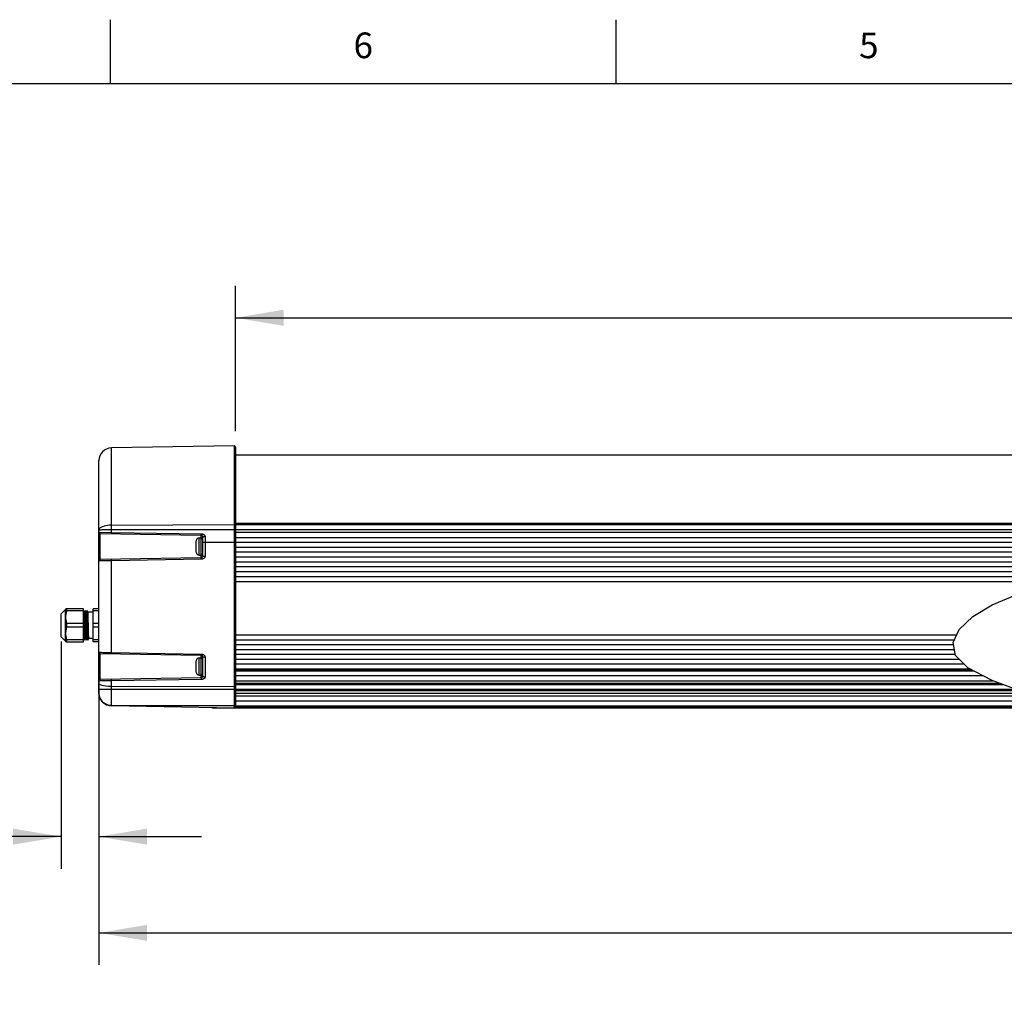
# Model space of a CAD drawing. Units: inches. Extents: x 0.4 to 16.6, y 0.6 to 10.4.
# Drawn here: x 4.2 to 8, y 6.6 to 10.4 of the extents above; entities that cross this region are included whole.
import ezdxf

# ---------------------------------------------------------------- set-up
doc = ezdxf.new("R2010")
doc.units = ezdxf.units.IN
doc.header["$LTSCALE"] = 0.935
doc.header["$MEASUREMENT"] = 0
doc.layers.get('0').update_dxf_attribs({"linetype": 'CONTINUOUS'})
for name, color, linetype in [('02___PRT_ALL_AXES', 7, 'CONTINUOUS'), ('3_ALL_AXES', 7, 'CONTINUOUS'), ('7_ALL_FEATURES', 7, 'CONTINUOUS'), ('AXIS', 7, 'CONTINUOUS'), ('DRIVEN_DIMS', 7, 'CONTINUOUS')]:
    doc.layers.add(name, color=color, linetype=linetype)
doc.styles.add('TEXTSTYLE_2', font='txt', dxfattribs={"width": 0.8})
doc.dimstyles.new('DIMSTYLE_1', dxfattribs={"dimtxt": 0.1, "dimasz": 0.1875, "dimexe": 0.125, "dimexo": 0.0625, "dimgap": 0.1, "dimtad": 0, "dimtih": 1, "dimtoh": 1, "dimdec": 1, "dimlfac": 4, "dimzin": 4, "dimdsep": 46, "dimtxsty": 'STANDARD', "dimblk": '_FILLED', "dimblk1": '_FILLED', "dimblk2": '_FILLED', "dimcen": 0.09, "dimadec": 0, "dimazin": 0, "dimtp": 0.005, "dimtm": 0.005, "dimtfac": 1, "dimtdec": 1, "dimtofl": 0, "dimtmove": 0, "dimatfit": 3, "dimldrblk": '_FILLED', "dimfxl": 1, "dimtolj": 1, "dimtzin": 4, "dimarcsym": 0})

# ---------------------------------------------------------------- blocks, each defined once
blk = doc.blocks.new('_FILLED')
at = {"color": 0, "linetype": 'BYBLOCK'}
blk.add_solid([(0, 0), (-1, 0.167), (-1, -0.167)], dxfattribs=at)
blk = doc.blocks.new('*D1')
at = {"layer": 'DRIVEN_DIMS', "color": 7, "linetype": 'CONTINUOUS'}
for p, q in [((4.3676, 7.94), (4.3676, 7.0542)), ((4.5153, 7.8355), (4.5153, 7.0542)), ((4.3676, 7.1792), (3.8551, 7.1792)), ((4.5153, 7.1792), (4.9153, 7.1792))]:
    blk.add_line(p, q, dxfattribs=at)
at = {"layer": 'DRIVEN_DIMS', "color": 7, "linetype": 'CONTINUOUS', "xscale": 0.1875, "yscale": 0.1875, "zscale": 0.1875}
blk.add_blockref('_FILLED', (4.3676, 7.1792), dxfattribs=at)
at = {"layer": 'DRIVEN_DIMS', "color": 7, "linetype": 'CONTINUOUS', "xscale": 0.1875, "yscale": 0.1875, "zscale": 0.1875, "rotation": 180}
blk.add_blockref('_FILLED', (4.5153, 7.1792), dxfattribs=at)
at = {"layer": 'DRIVEN_DIMS', "color": 7, "linetype": 'CONTINUOUS', "insert": (3.6551, 7.2292), "char_height": 0.1, "width": 0.5, "attachment_point": 3, "line_spacing_factor": 0.9}
blk.add_mtext('15.0\\P[.59]', dxfattribs=at)
blk = doc.blocks.new('*D2')
at = {"layer": 'DRIVEN_DIMS', "color": 7, "linetype": 'CONTINUOUS'}
for p, q in [((4.5153, 7.8355), (4.5153, 6.6792)), ((12.6052, 7.8347), (12.6052, 6.6792)), ((4.5153, 6.8042), (8.1103, 6.8042)), ((12.6052, 6.8042), (9.0103, 6.8042))]:
    blk.add_line(p, q, dxfattribs=at)
at = {"layer": 'DRIVEN_DIMS', "color": 7, "linetype": 'CONTINUOUS', "xscale": 0.1875, "yscale": 0.1875, "zscale": 0.1875, "rotation": 180}
blk.add_blockref('_FILLED', (4.5153, 6.8042), dxfattribs=at)
at = {"layer": 'DRIVEN_DIMS', "color": 7, "linetype": 'CONTINUOUS', "xscale": 0.1875, "yscale": 0.1875, "zscale": 0.1875}
blk.add_blockref('_FILLED', (12.6052, 6.8042), dxfattribs=at)
at = {"layer": 'DRIVEN_DIMS', "color": 7, "linetype": 'CONTINUOUS', "insert": (8.5103, 6.8542), "char_height": 0.1, "width": 0.7, "attachment_point": 2, "line_spacing_factor": 0.9}
blk.add_mtext('1204.6\\P[47.42]', dxfattribs=at)
blk = doc.blocks.new('*D3')
at = {"layer": 'DRIVEN_DIMS', "color": 7, "linetype": 'CONTINUOUS'}
for p, q in [((5.0468, 8.7593), (5.0468, 9.3256)), ((12.0737, 8.7585), (12.0737, 9.3256)), ((5.0468, 9.2006), (8.1103, 9.2006)), ((12.0737, 9.2006), (9.0103, 9.2006))]:
    blk.add_line(p, q, dxfattribs=at)
at = {"layer": 'DRIVEN_DIMS', "color": 7, "linetype": 'CONTINUOUS', "xscale": 0.1875, "yscale": 0.1875, "zscale": 0.1875, "rotation": 180}
blk.add_blockref('_FILLED', (5.0468, 9.2006), dxfattribs=at)
at = {"layer": 'DRIVEN_DIMS', "color": 7, "linetype": 'CONTINUOUS', "xscale": 0.1875, "yscale": 0.1875, "zscale": 0.1875}
blk.add_blockref('_FILLED', (12.0737, 9.2006), dxfattribs=at)
at = {"layer": 'DRIVEN_DIMS', "color": 7, "linetype": 'CONTINUOUS', "insert": (8.5103, 9.2506), "char_height": 0.1, "width": 0.7, "attachment_point": 2, "line_spacing_factor": 0.9}
blk.add_mtext('1096.6\\P[43.17]', dxfattribs=at)

msp = doc.modelspace()

# ---------------------------------------------------------------- linework, layer by layer
at = {"color": 7, "linetype": 'CONTINUOUS'}
for p, q in [((4.56, 10.112), (4.56, 10.362)), ((6.53, 10.112), (6.53, 10.362)), ((16.38, 10.112), (0.62, 10.112)), ((7.9959, 8.0828), (8.092, 8.1228)), ((4.3854, 8.0645), (4.3676, 8.0468)), ((4.3866, 8.0666), (4.3854, 8.0645)), ((4.3854, 7.9405), (4.3854, 8.0645)), ((4.4576, 8.0536), (4.4552, 8.0577)), ((4.4614, 8.0598), (4.4578, 8.0536)), ((4.4615, 8.0598), (4.4614, 8.0598)), ((4.465, 8.0536), (4.4615, 8.0598)), ((4.4688, 8.0598), (4.4652, 8.0536)), ((4.4724, 8.0536), (4.4688, 8.0598)), ((7.9195, 8.0364), (7.9959, 8.0828)), ((4.3676, 7.9582), (4.3676, 8.0468)), ((4.4576, 8.0536), (4.4576, 8.0536)), ((4.4579, 8.0536), (4.4576, 8.0536)), ((4.465, 8.0536), (4.465, 8.0536)), ((4.4652, 8.0536), (4.465, 8.0536)), ((4.4926, 8.0536), (4.4723, 8.0536)), ((4.4724, 8.0536), (4.4724, 8.0536)), ((7.8672, 7.986), (7.9195, 8.0364)), ((7.8432, 7.9349), (7.8672, 7.986)), ((4.3854, 7.9405), (4.3676, 7.9582)), ((4.4552, 7.9494), (4.4577, 7.9452)), ((4.4578, 7.9452), (4.4613, 7.9513)), ((4.4616, 7.9513), (4.4613, 7.9513)), ((4.4615, 7.9513), (4.4651, 7.9452)), ((4.4615, 7.9513), (4.4615, 7.9513)), ((4.4651, 7.9452), (4.4687, 7.9513)), ((4.4651, 7.9452), (4.4651, 7.9452)), ((4.4689, 7.9513), (4.4687, 7.9513)), ((4.4689, 7.9513), (4.4724, 7.9452)), ((4.4689, 7.9513), (4.4689, 7.9513)), ((4.4725, 7.9452), (4.4724, 7.9452)), ((4.4725, 7.9452), (4.4761, 7.9513)), ((4.4926, 7.9513), (4.476, 7.9513)), ((4.3866, 7.9384), (4.3854, 7.9405)), ((7.8523, 7.8855), (7.8432, 7.9349)), ((7.9009, 7.8369), (7.8523, 7.8855)), ((7.9959, 7.7869), (7.9009, 7.8369)), ((8.1329, 7.7362), (7.9959, 7.7869))]:
    msp.add_line(p, q, dxfattribs=at)
for points in [[(4.4631, 8.0122), (4.4629, 8.0212), (4.4627, 8.0297), (4.4625, 8.0375), (4.4623, 8.0444), (4.4621, 8.0502), (4.4619, 8.0547), (4.4617, 8.0578), (4.4615, 8.0595), (4.4615, 8.0598)], [(4.4709, 7.9903), (4.4705, 8.0088), (4.4703, 8.0179), (4.4701, 8.0267), (4.4699, 8.0348), (4.4697, 8.042), (4.4696, 8.0482), (4.4694, 8.0532), (4.4692, 8.0569), (4.469, 8.0591), (4.4688, 8.0598)], [(4.4688, 8.0598), (4.4688, 8.0598), (4.4688, 8.0598)], [(4.4556, 8.0147), (4.4554, 8.0235), (4.4552, 8.0318)], [(4.4592, 8.0107), (4.4591, 8.0187), (4.4589, 8.0263), (4.4587, 8.0333), (4.4585, 8.0395), (4.4583, 8.0447), (4.4581, 8.0488), (4.4579, 8.0517), (4.4577, 8.0533), (4.4576, 8.0536)], [(4.4579, 8.0536), (4.458, 8.0535), (4.4582, 8.0521), (4.4584, 8.0493), (4.4585, 8.0453), (4.4587, 8.0401), (4.4589, 8.0339), (4.4591, 8.0268), (4.4593, 8.0191), (4.4595, 8.0109)], [(4.467, 7.9945), (4.4666, 8.0105), (4.4664, 8.0183), (4.4663, 8.0257), (4.4661, 8.0325), (4.4659, 8.0387), (4.4657, 8.0439), (4.4655, 8.0481), (4.4653, 8.0511), (4.4652, 8.053), (4.465, 8.0536)], [(4.4673, 7.9945), (4.4669, 8.0105), (4.4667, 8.0183), (4.4665, 8.0257), (4.4664, 8.0325), (4.4662, 8.0387), (4.466, 8.0439), (4.4658, 8.0481), (4.4656, 8.0511), (4.4654, 8.053), (4.4652, 8.0536)], [(4.4744, 7.9945), (4.474, 8.0105), (4.4738, 8.0183), (4.4736, 8.0257), (4.4735, 8.0325), (4.4733, 8.0387), (4.4731, 8.0439), (4.4729, 8.0481), (4.4727, 8.0511), (4.4725, 8.053), (4.4724, 8.0536)], [(4.4577, 7.9452), (4.4575, 7.946), (4.4573, 7.9483), (4.4571, 7.952), (4.457, 7.957), (4.4568, 7.9632), (4.4566, 7.9704), (4.4564, 7.9785), (4.4562, 7.9872), (4.456, 7.9963), (4.4556, 8.0147)], [(4.4613, 7.9513), (4.4611, 7.9519), (4.4609, 7.9538), (4.4607, 7.9569), (4.4605, 7.9611), (4.4604, 7.9663), (4.4602, 7.9724), (4.46, 7.9792), (4.4598, 7.9866), (4.4596, 7.9945), (4.4592, 8.0107)], [(4.4615, 7.9513), (4.4614, 7.9519), (4.4612, 7.9538), (4.461, 7.9569), (4.4608, 7.9611), (4.4606, 7.9663), (4.4604, 7.9724), (4.4603, 7.9792), (4.4601, 7.9866), (4.4599, 7.9945), (4.4595, 8.0109)], [(4.4651, 7.9452), (4.465, 7.9455), (4.4648, 7.9473), (4.4646, 7.9506), (4.4644, 7.9552), (4.4642, 7.9611), (4.464, 7.9681), (4.4638, 7.976), (4.4636, 7.9845), (4.4634, 7.9936), (4.4631, 8.0122)], [(4.4687, 7.9513), (4.4685, 7.9519), (4.4683, 7.9538), (4.4681, 7.9569), (4.4679, 7.9611), (4.4677, 7.9663), (4.4676, 7.9724), (4.4674, 7.9792), (4.4672, 7.9866), (4.467, 7.9945)], [(4.4689, 7.9513), (4.4688, 7.9519), (4.4686, 7.9538), (4.4684, 7.9569), (4.4682, 7.9611), (4.468, 7.9663), (4.4678, 7.9724), (4.4676, 7.9792), (4.4675, 7.9866), (4.4673, 7.9945)], [(4.4724, 7.9452), (4.4724, 7.9452), (4.4722, 7.9465), (4.472, 7.9492), (4.4718, 7.9534), (4.4717, 7.9588), (4.4715, 7.9654), (4.4713, 7.973), (4.4711, 7.9814), (4.4709, 7.9903)], [(4.476, 7.9513), (4.4759, 7.9519), (4.4757, 7.9538), (4.4755, 7.9569), (4.4753, 7.9611), (4.4751, 7.9663), (4.4749, 7.9724), (4.4747, 7.9792), (4.4746, 7.9866), (4.4744, 7.9945)], [(4.4578, 7.9452), (4.4577, 7.9451), (4.4577, 7.9452)]]:
    msp.add_lwpolyline(points, dxfattribs=at)
at = {"layer": '02___PRT_ALL_AXES', "color": 7, "linetype": 'CONTINUOUS'}
for p, q in [((4.9582, 7.6793), (4.9582, 7.6817)), ((4.9737, 7.6793), (4.9582, 7.6793))]:
    msp.add_line(p, q, dxfattribs=at)
at = {"layer": '3_ALL_AXES', "color": 7, "linetype": 'CONTINUOUS'}
for p, q in [((8.436, 8.6654), (5.0468, 8.6654)), ((8.7699, 8.3996), (5.0468, 8.3996)), ((5.0468, 8.3649), (8.7365, 8.3649)), ((5.0468, 8.3452), (8.7161, 8.3452)), ((8.684, 8.3255), (5.0468, 8.3255)), ((8.6519, 8.306), (5.0468, 8.306)), ((8.612, 8.2869), (5.0468, 8.2869)), ((8.5662, 8.2679), (5.0468, 8.2679)), ((8.5136, 8.2488), (5.0468, 8.2488)), ((8.4541, 8.2297), (5.0468, 8.2297)), ((8.3892, 8.2106), (5.0468, 8.2106)), ((8.3214, 8.1916), (5.0468, 8.1916)), ((8.2522, 8.1721), (5.0468, 8.1721)), ((7.8569, 7.9641), (5.0468, 7.9641)), ((7.8479, 7.9448), (5.0468, 7.9448)), ((7.8449, 7.9259), (5.0468, 7.9259)), ((7.8483, 7.907), (5.0468, 7.907)), ((7.8518, 7.8882), (5.0468, 7.8882)), ((7.8684, 7.8694), (5.0468, 7.8694)), ((7.8872, 7.8506), (5.0468, 7.8506)), ((7.9112, 7.8314), (5.0468, 7.8314)), ((5.0468, 7.7284), (8.1574, 7.7284)), ((5.0468, 7.7088), (8.2197, 7.7088)), ((5.0468, 7.6891), (8.2837, 7.6891))]:
    msp.add_line(p, q, dxfattribs=at)
at = {"layer": '7_ALL_FEATURES', "color": 7, "linetype": 'CONTINUOUS'}
for p, q in [((5.0418, 8.7017), (4.5636, 8.6934)), ((4.5636, 8.3647), (4.5636, 8.6934)), ((5.0418, 8.7017), (5.0418, 7.6802)), ((5.0468, 8.6968), (5.0468, 7.6851)), ((4.5153, 7.7378), (4.5153, 8.6441)), ((4.5153, 8.3655), (4.5636, 8.3647)), ((4.5636, 8.3925), (5.0418, 8.3959)), ((4.5636, 8.3756), (5.0468, 8.3756)), ((8.7671, 8.3944), (5.0468, 8.3944)), ((8.7467, 8.3747), (5.0468, 8.3747)), ((4.5201, 8.2585), (4.5201, 8.3606)), ((4.5201, 8.3606), (4.914, 8.3537)), ((4.8946, 8.287), (4.8946, 8.332)), ((4.9058, 8.2758), (4.9058, 8.3433)), ((4.9058, 8.3433), (4.914, 8.3433)), ((4.914, 8.3433), (4.914, 8.3537)), ((4.914, 8.2758), (4.914, 8.3433)), ((4.9188, 8.3488), (4.9188, 8.2703)), ((4.9188, 8.3488), (4.9285, 8.3488)), ((4.9188, 8.3269), (5.0468, 8.3269)), ((4.9285, 8.3488), (4.9285, 8.2701)), ((4.914, 8.2654), (4.5201, 8.2585)), ((4.5636, 7.8964), (4.5636, 8.2542)), ((4.9058, 8.2758), (4.914, 8.2758)), ((4.914, 8.2654), (4.914, 8.2758)), ((4.5201, 7.7915), (4.5201, 7.8931)), ((4.5201, 7.8931), (4.914, 7.8862)), ((4.5636, 7.8964), (4.914, 7.8903)), ((4.9058, 7.8083), (4.9058, 7.8758)), ((4.9058, 7.8758), (4.914, 7.8758)), ((4.914, 7.8758), (4.914, 7.8862)), ((4.914, 7.8083), (4.914, 7.8758)), ((4.9188, 7.8813), (4.9188, 7.8028)), ((4.9285, 7.8796), (4.9285, 7.8009)), ((4.8946, 7.8195), (4.8946, 7.8645)), ((5.0468, 7.8289), (7.916, 7.8289)), ((4.914, 7.7979), (4.5208, 7.791)), ((4.914, 7.792), (4.5636, 7.7859)), ((4.9058, 7.8083), (4.914, 7.8083)), ((4.914, 7.7979), (4.914, 7.8083)), ((5.0468, 7.8249), (7.9237, 7.8249)), ((7.9592, 7.8062), (5.0468, 7.8062)), ((4.5153, 7.7537), (5.0468, 7.7537)), ((4.5528, 7.7659), (4.5636, 7.7657)), ((4.5636, 7.6886), (4.5636, 7.7859)), ((4.5636, 7.7657), (5.0418, 7.7639)), ((5.0468, 7.7866), (7.9967, 7.7866)), ((5.0468, 7.7768), (8.0233, 7.7768)), ((5.0468, 7.7718), (8.0366, 7.7718)), ((5.0468, 7.7531), (8.0874, 7.7531)), ((5.0468, 7.7481), (8.1006, 7.7481)), ((5.0468, 7.7383), (8.1272, 7.7383)), ((4.5636, 7.69), (5.0468, 7.69)), ((5.0418, 7.6802), (4.5636, 7.6886)), ((4.9582, 7.6793), (4.9582, 7.6817)), ((4.9737, 7.6792), (4.9737, 7.6814)), ((8.3174, 7.6792), (4.9737, 7.6792)), ((8.3006, 7.6842), (5.0468, 7.6842))]:
    msp.add_line(p, q, dxfattribs=at)
for points in [[(4.5636, 8.3925), (4.556, 8.3922), (4.5486, 8.3915), (4.5416, 8.3903), (4.5352, 8.3887), (4.5294, 8.3868), (4.5245, 8.3845), (4.5205, 8.382), (4.5176, 8.3794), (4.5159, 8.3766), (4.5153, 8.3738)], [(4.5153, 8.3738), (4.5159, 8.3742), (4.5176, 8.3745), (4.5205, 8.3748), (4.5245, 8.375), (4.5294, 8.3752), (4.5352, 8.3754), (4.5416, 8.3755), (4.5486, 8.3756), (4.556, 8.3756), (4.5636, 8.3756)], [(4.5636, 8.3647), (4.5636, 8.3628), (4.5636, 8.3613), (4.5636, 8.3602), (4.5636, 8.3598)], [(4.5636, 8.3647), (4.915, 8.3586), (4.916, 8.3586), (4.917, 8.3585), (4.9181, 8.3584), (4.9193, 8.3581), (4.9206, 8.3578), (4.9219, 8.3573), (4.9231, 8.3567), (4.9242, 8.356), (4.9252, 8.3552), (4.926, 8.3544), (4.9268, 8.3535), (4.9274, 8.3526), (4.9278, 8.3517), (4.9282, 8.3508), (4.9284, 8.3498), (4.9285, 8.3488)], [(5.0468, 8.3939), (5.0464, 8.3947), (5.0453, 8.3954), (5.0437, 8.3958), (5.0418, 8.3959)], [(4.914, 8.3586), (4.914, 8.3567), (4.914, 8.3551), (4.914, 8.3541), (4.914, 8.3537)], [(4.5636, 8.2542), (4.5525, 8.2541), (4.5424, 8.2539), (4.534, 8.2538), (4.5277, 8.2537), (4.523, 8.2537), (4.5197, 8.2536), (4.5174, 8.2536), (4.5159, 8.2536), (4.5153, 8.2536)], [(4.9285, 8.2701), (4.9284, 8.2691), (4.9282, 8.2681), (4.9278, 8.2671), (4.9274, 8.2662), (4.9268, 8.2654), (4.926, 8.2645), (4.9252, 8.2637), (4.9242, 8.2629), (4.9231, 8.2623), (4.9219, 8.2617), (4.9206, 8.2612), (4.9193, 8.2608), (4.9181, 8.2606), (4.917, 8.2605), (4.916, 8.2604), (4.915, 8.2604), (4.5636, 8.2542)], [(4.5636, 8.2542), (4.5636, 8.2562), (4.5636, 8.2578), (4.5636, 8.2589), (4.5636, 8.2593)], [(4.914, 8.2654), (4.914, 8.265), (4.914, 8.2639), (4.914, 8.2623), (4.914, 8.2604)], [(4.9285, 8.2701), (4.9255, 8.2701), (4.9228, 8.2702), (4.9207, 8.2702), (4.9193, 8.2703), (4.9188, 8.2703)], [(4.5153, 7.898), (4.5166, 7.8978), (4.5202, 7.8976), (4.5253, 7.8973), (4.5312, 7.8971), (4.5372, 7.897), (4.5432, 7.8968), (4.5493, 7.8967), (4.556, 7.8966), (4.5636, 7.8964)], [(4.5636, 7.8964), (4.5636, 7.8943), (4.5636, 7.8928), (4.5636, 7.8923)], [(4.914, 7.8903), (4.914, 7.8887), (4.914, 7.8873), (4.914, 7.8865), (4.914, 7.8862)], [(4.914, 7.8903), (4.915, 7.8903), (4.916, 7.8902), (4.917, 7.8901), (4.918, 7.8899), (4.9192, 7.8896), (4.9204, 7.8892), (4.9217, 7.8887), (4.923, 7.888), (4.9241, 7.8872), (4.9252, 7.8863), (4.9261, 7.8854), (4.9268, 7.8844), (4.9274, 7.8835), (4.9279, 7.8826), (4.9282, 7.8816), (4.9284, 7.8806), (4.9285, 7.8796)], [(4.9188, 7.8813), (4.9193, 7.8808), (4.9207, 7.8803), (4.9228, 7.8799), (4.9255, 7.8797), (4.9285, 7.8796)], [(4.5153, 7.7867), (4.5159, 7.7891), (4.5177, 7.7908), (4.5201, 7.7915)], [(4.5161, 7.7859), (4.5164, 7.7878), (4.5174, 7.7895), (4.519, 7.7906), (4.5208, 7.791)], [(4.5208, 7.791), (4.5204, 7.7911), (4.5202, 7.7913), (4.5201, 7.7915)], [(4.5636, 7.7859), (4.5636, 7.788), (4.5636, 7.79), (4.5636, 7.7913), (4.5636, 7.7918)], [(4.914, 7.7979), (4.914, 7.7974), (4.9139, 7.7961), (4.914, 7.7941), (4.914, 7.792)], [(4.9285, 7.8009), (4.9284, 7.7999), (4.9282, 7.7989), (4.9278, 7.798), (4.9273, 7.7971), (4.9267, 7.7963), (4.926, 7.7955), (4.9252, 7.7948), (4.9243, 7.7941), (4.9232, 7.7935), (4.9221, 7.793), (4.9209, 7.7926), (4.9196, 7.7923), (4.9183, 7.7921), (4.9171, 7.792), (4.916, 7.792), (4.915, 7.792), (4.914, 7.792)], [(4.9285, 7.8009), (4.9255, 7.801), (4.9228, 7.8013), (4.9207, 7.8017), (4.9193, 7.8022), (4.9188, 7.8028)], [(4.5161, 7.7859), (4.5156, 7.786), (4.5154, 7.7863), (4.5153, 7.7867)], [(4.5153, 7.7759), (4.5165, 7.7736), (4.5201, 7.7715), (4.5258, 7.7696), (4.5334, 7.7679), (4.5426, 7.7667), (4.5528, 7.7659)], [(4.5636, 7.7859), (4.5523, 7.7857), (4.5415, 7.7856), (4.5319, 7.7856), (4.5247, 7.7856), (4.5194, 7.7857), (4.5161, 7.7859)], [(5.0468, 7.7649), (5.0464, 7.7645), (5.0453, 7.7642), (5.0437, 7.764), (5.0418, 7.7639)], [(4.5636, 7.69), (4.5576, 7.6903), (4.5515, 7.6915), (4.5454, 7.6935), (4.5394, 7.6964), (4.5335, 7.7005), (4.5283, 7.7052), (4.5245, 7.7098), (4.5217, 7.714), (4.5197, 7.718), (4.5182, 7.7216), (4.5171, 7.7249), (4.5163, 7.7279), (4.5158, 7.7307), (4.5155, 7.7333), (4.5153, 7.7356), (4.5153, 7.7378)]]:
    msp.add_lwpolyline(points, dxfattribs=at)
for centre, radius, start, end in [((4.5645, 8.6442), 0.0492, 91, 180), ((5.0419, 8.6968), 0.00492, 0, 91), ((4.5202, 8.3655), 0.00492, 180, 269), ((4.9058, 8.332), 0.0112, 90, 180), ((4.9139, 8.3488), 0.00492, 0, 89), ((4.914, 8.3384), 0.00485, 0, 90), ((4.9058, 8.287), 0.0112, 180, 270), ((4.5202, 8.2536), 0.00492, 91, 180), ((4.914, 8.2806), 0.00485, 270, 360), ((4.9139, 8.2703), 0.00492, 271, 360), ((4.5202, 7.898), 0.00492, 180, 269), ((4.9058, 7.8645), 0.0112, 90, 180), ((4.9139, 7.8813), 0.00492, 0, 89), ((4.914, 7.8709), 0.00485, 0, 90), ((4.9058, 7.8195), 0.0112, 180, 270), ((4.914, 7.8131), 0.00485, 270, 360), ((4.9139, 7.8028), 0.00492, 271, 360), ((4.5645, 7.7378), 0.0492, 180, 269), ((5.0419, 7.6851), 0.00492, 269, 360)]:
    msp.add_arc(centre, radius, start, end, dxfattribs=at)
at = {"layer": 'AXIS', "color": 7, "linetype": 'CONTINUOUS'}
for p, q in [((4.4552, 8.0664), (4.3865, 8.0664)), ((4.3901, 8.0593), (4.3901, 8.0664)), ((4.4552, 8.0593), (4.3901, 8.0593)), ((4.4552, 7.9385), (4.4552, 8.0664)), ((4.4926, 7.9385), (4.4926, 8.0664)), ((4.5153, 8.0664), (4.4926, 8.0664)), ((4.5153, 8.0593), (4.4926, 8.0593)), ((4.3901, 7.9953), (4.3901, 8.0096)), ((4.4552, 8.0096), (4.3901, 8.0096)), ((4.4552, 7.9953), (4.3901, 7.9953)), ((4.5153, 8.0096), (4.4926, 8.0096)), ((4.5153, 7.9953), (4.4926, 7.9953)), ((4.3901, 7.9385), (4.3901, 7.9456)), ((4.4552, 7.9456), (4.3901, 7.9456)), ((4.5153, 7.9456), (4.4926, 7.9456)), ((4.3865, 7.9385), (4.4552, 7.9385)), ((4.5153, 7.9385), (4.4926, 7.9385))]:
    msp.add_line(p, q, dxfattribs=at)
for points in [[(4.3901, 8.0096), (4.3883, 8.0168), (4.3872, 8.0239), (4.3866, 8.0309), (4.3866, 8.038), (4.3872, 8.045), (4.3883, 8.0521), (4.3901, 8.0593)], [(4.3901, 7.9456), (4.3883, 7.9528), (4.3872, 7.9599), (4.3866, 7.967), (4.3866, 7.974), (4.3872, 7.981), (4.3883, 7.9881), (4.3901, 7.9953)]]:
    msp.add_lwpolyline(points, dxfattribs=at)

# ---------------------------------------------------------------- texts
at = {"color": 7, "linetype": 'CONTINUOUS', "char_height": 0.1, "width": 0.08, "attachment_point": 2, "line_spacing_factor": 0.9, "style": 'TEXTSTYLE_2'}
for s, insert in [('6', (5.545, 10.312)), ('5', (7.515, 10.312))]:
    msp.add_mtext(s, dxfattribs=dict(at, insert=insert))

# ---------------------------------------------------------------- dimensions: what is measured, and where the dimension line sits
at = {"layer": 'DRIVEN_DIMS', "color": 7, "linetype": 'CONTINUOUS'}
for base, p1, p2, picture, middle in [((5.0468, 9.2006), (12.0737, 8.696), (5.0468, 8.6968), '*D3', (8.5603, 9.1256)), ((4.3676, 7.1792), (4.5153, 7.898), (4.3676, 8.0025), '*D1', (3.5051, 7.1042))]:
    dim = msp.add_linear_dim(base=base, p1=p1, p2=p2, angle=180, dimstyle='DIMSTYLE_1', dxfattribs=at)
    dim.commit()
    dim.dimension.update_dxf_attribs({"geometry": picture, "text_midpoint": middle, "dimtype": 160})
dim = msp.add_linear_dim(base=(12.6052, 6.8042), p1=(4.5153, 7.898), p2=(12.6052, 7.8972), dimstyle='DIMSTYLE_1', dxfattribs=at)
dim.commit()
dim.dimension.update_dxf_attribs({"geometry": '*D2', "text_midpoint": (8.5603, 6.7292), "dimtype": 160})

doc.saveas('drawing.dxf')
